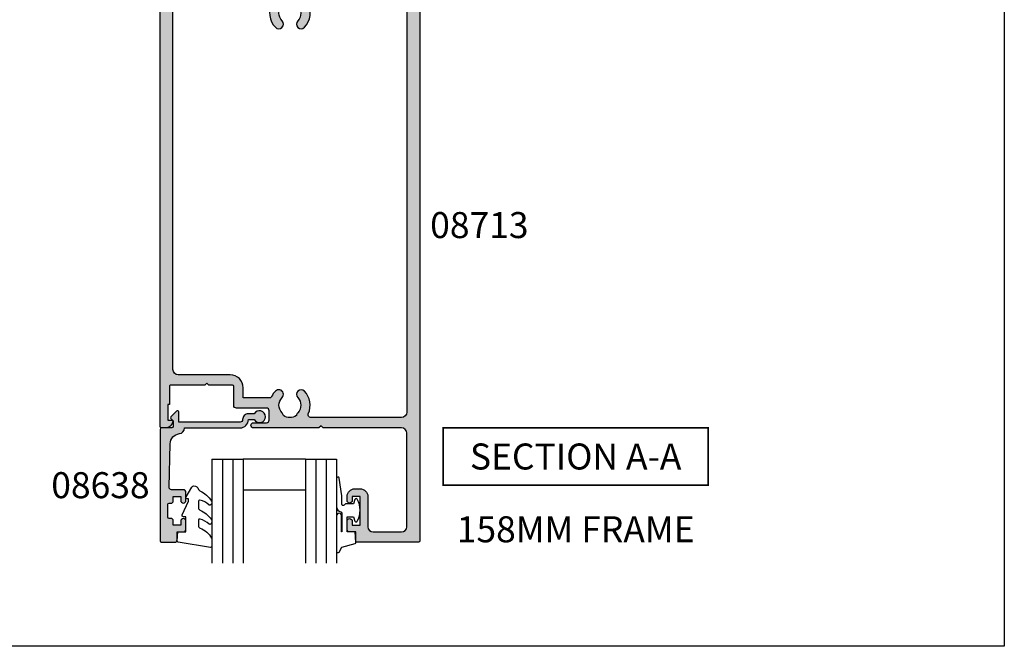
# Model space of a CAD drawing. Units: millimetres. Extents: x 0 to 356, y 0 to 484.
# Drawn here: x 166 to 356, y 0 to 120 of the extents above; entities that cross this region are included whole.
import ezdxf
from ezdxf.enums import TextEntityAlignment as Align

# ---------------------------------------------------------------- set-up
doc = ezdxf.new("R2010")
doc.units = ezdxf.units.MM
doc.header["$LTSCALE"] = 0.25
doc.layers.get('0').update_dxf_attribs({"plot": 0})
for name, color, linetype in [('APL Hatch', 253, 'Continuous'), ('APL Joinery', 2, 'Continuous'), ('APL Notes', 7, 'Continuous')]:
    doc.layers.add(name, color=color, linetype=linetype)
doc.styles.add('Arial-Bold', font='ARIALBD.TTF')

# ---------------------------------------------------------------- blocks, each defined once
blk = doc.blocks.new('08713')
at = {"layer": 'APL Hatch'}
h = blk.add_hatch(color=256, dxfattribs=at)
edge = h.paths.add_edge_path(flags=16)
edge.add_line((-46.5, 17.49999999999955), (-28.78120351211146, 17.5))
edge.add_arc((-28.78120351211124, 17.99999999999991), 0.4999999999999147, 269.9999999999748, 390.7547036330205)
edge.add_arc((-25.00000000000015, 20.25000000000023), 3.90000000000038, 135.7799555723195, 210.7547036330355, ccw=False)
edge.add_arc((-27.15000000000054, 22.34224759529091), 0.9000000000001626, -44.220044427691676, 135.7799555723082, ccw=False)
edge.add_arc((-25.00000000000045, 20.24999999999998), 2.10000000000002, 135.7799555723185, 224.2200444276808)
edge.add_arc((-27.15000000000063, 18.15775240470905), 0.9000000000002285, 6.779204017030679, 44.22004442768872, ccw=False)
edge.add_arc((-25.00000000000039, 20.2500000000001), 2.350000000000121, 237.6837186148239, 302.3162813851761)
edge.add_arc((-22.85000000000033, 18.15775240470934), 0.9000000000000148, 135.7799555723218, 173.2207959829863, ccw=False)
edge.add_arc((-25.0000000000007, 20.25000000000025), 2.100000000000349, 315.7799555723186, 404.2200444276808)
edge.add_arc((-22.85000000000036, 22.34224759529093), 0.8999999999998254, 44.220044427670416, 224.2200444276707, ccw=False)
edge.add_arc((-25.00000000000013, 20.24999999999999), 3.899999999999778, -30.75470363303282, 44.220044427684684, ccw=False)
edge.add_arc((-21.21879648788945, 18), 0.5000000000000021, 149.2452963669666, 269.9999999999996)
edge.add_line((-21.21879648788945, 17.5), (-3.500000000000455, 17.5))
edge.add_arc((-3.500000000000227, 18.50000000000023), 1.000000000000227, 269.999999999987, 359.999999999987)
edge.add_line((-2.5, 18.5), (-2.500000000000454, 97))
edge.add_arc((-3.500000000000227, 97.00000000000023), 0.9999999999997731, 359.999999999987, 449.999999999987)
edge.add_line((-3.5, 98), (-21.00782014433253, 98))
edge.add_arc((-21.00782014433259, 97.5), 0.5, 89.99999999999226, 204.8632881668761)
edge.add_arc((-25.00000000000047, 95.65000000000009), 3.900000000000016, -44.2200444276811, 24.863288166884672, ccw=False)
edge.add_arc((-22.85000000000037, 93.5577524047094), 0.899999999999999, 135.7799555723187, 315.77995557231856, ccw=False)
edge.add_arc((-25.00000000000046, 95.65000000000012), 2.100000000000027, 315.7799555723184, 404.2200444276806)
edge.add_arc((-22.85000000000043, 97.74224759529098), 0.900000000000067, 186.7792040170276, 224.2200444276924, ccw=False)
edge.add_arc((-25.0000000000008, 95.65000000000016), 2.350000000000131, 57.68371861481578, 122.316281385168)
edge.add_arc((-27.15000000000126, 97.74224759529099), 0.9000000000006607, 315.7799555723409, 353.22079598299877, ccw=False)
edge.add_arc((-25.00000000000045, 95.65000000000006), 2.100000000000027, 135.7799555723184, 224.2200444276807)
edge.add_arc((-27.15000000000055, 93.55775240470939), 0.8999999999999865, -135.779955572319, 44.220044427680875, ccw=False)
edge.add_arc((-24.99999999999854, 95.65000000000052), 3.900000000001672, 205.6171014856838, 224.2200444276661, ccw=False)
edge.add_arc((-28.96749548129951, 93.74763841347887), 0.5000000000002296, 25.61710148573239, 100.2242633052207)
edge.add_arc((-29.50000000000017, 96.69999999999726), 2.499999999997442, 270.000000000004, 280.224263305181, ccw=False)
edge.add_line((-29.5, 94.19999999999982), (-34, 94.19999999999982))
edge.add_line((-34, 94.19999999999982), (-34.00000000000045, 92.30000000000018))
edge.add_arc((-36.50000000000023, 92.29999999999995), 2.499999999999773, -89.99999999999483, 5.172751116333529e-12, ccw=False)
edge.add_line((-36.5, 89.80000000000018), (-46.50000000000045, 89.80000000000018))
edge.add_arc((-46.50000000000023, 88.80000000000041), 0.9999999999997726, 90.00000000001303, 180.000000000013)
edge.add_line((-47.5, 88.80000000000018), (-47.50000000000045, 18.5))
edge.add_arc((-46.5, 18.5), 1.000000000000455, 180, 270)
edge = h.paths.add_edge_path()
edge.add_line((-47, 15.49999999999955), (-3.000000000000455, 15.5))
edge.add_arc((-3.000000000000227, 14.49999999999977), 1.000000000000227, 1.3017142919125035e-11, 90.00000000001302, ccw=False)
edge.add_line((-2, 14.5), (-2, 4.616025403784079))
edge.add_line((-2, 4.616025403784079), (-2.499999999999773, 4.616025403784533))
edge.add_arc((-2.500000000000173, 4.366025403784423), 0.2500000000001101, 89.9999999999082, 209.9999999999562)
edge.add_line((-2.716506350946474, 4.241025403784533), (-2, 3))
edge.add_line((-2, 3), (-2.000000000000455, 0.25))
edge.add_arc((-1.750000000000227, 0.2500000000002274), 0.2500000000002274, 180.0000000000521, 270.0000000000521)
edge.add_line((-1.75, 0), (-0.2500000000004547, -2.220446049250313e-16))
edge.add_arc((-0.2500000000002275, 0.2500000000002273), 0.2500000000002275, 269.9999999999479, 359.999999999948)
edge.add_line((0, 0.25), (-4.545253062815391e-13, 121.7500000000005))
edge.add_arc((-0.2500000000002273, 121.7500000000007), 0.2499999999997727, 359.9999999999479, 449.9999999999479)
edge.add_line((-0.25, 122.0000000000005), (-12.09999999999991, 122.0000000000002))
edge.add_arc((-12.10000000000005, 121.8000000000001), 0.2000000000001165, 89.99999999995828, 179.9999999999674)
edge.add_line((-12.30000000000018, 121.8000000000002), (-12.30000000000018, 120.0000000000005))
edge.add_line((-12.30000000000018, 120.0000000000005), (-13.50000000000045, 120.0000000000005))
edge.add_arc((-13.50000000000023, 119.5000000000007), 0.4999999999997726, 90.00000000002606, 180.0000000000261)
edge.add_line((-14, 119.5000000000005), (-14.00000000000045, 117.9500000000003))
edge.add_arc((-13.50000000000023, 117.9500000000003), 0.5000000000002274, 180, 360)
edge.add_line((-13, 117.9500000000003), (-13.00000000000045, 118.7000000000003))
edge.add_line((-13.00000000000045, 118.7000000000003), (-11.5, 118.7000000000003))
edge.add_line((-11.5, 118.7000000000003), (-11.50000000000045, 113.2000000000003))
edge.add_line((-11.50000000000045, 113.2000000000003), (-13, 113.2000000000003))
edge.add_line((-13, 113.2000000000003), (-13.00000000000045, 113.9500000000003))
edge.add_arc((-13.50000000000023, 113.9500000000003), 0.4999999999997726, 0, 180)
edge.add_line((-14, 113.9500000000003), (-14.00000000000046, 113.2000000000003))
edge.add_arc((-12.50000000000023, 113.2000000000006), 1.500000000000229, 180.0000000000087, 270.0000000000086)
edge.add_line((-12.5, 111.7000000000003), (-11.50000000000045, 111.7000000000003))
edge.add_arc((-11.50000000000023, 113.2000000000006), 1.500000000000227, 269.9999999999914, 359.9999999999913)
edge.add_line((-10, 113.2000000000003), (-10.00000000000045, 119.0000000000005))
edge.add_arc((-9.000000000000227, 119.0000000000003), 1.000000000000227, 89.99999999998698, 179.999999999987, ccw=False)
edge.add_line((-9, 120.0000000000005), (-3.500000000000455, 120.0000000000005))
edge.add_arc((-3.500000000000227, 119.0000000000003), 1.000000000000227, 1.3017142919125035e-11, 90.00000000001302, ccw=False)
edge.add_line((-2.5, 119.0000000000005), (-2.500000000000454, 101))
edge.add_arc((-3.500000000000454, 101), 1, -90, 0, ccw=False)
edge.add_line((-3.500000000000455, 100), (-18.60000000000082, 100))
edge.add_line((-18.60000000000082, 100), (-19, 99.59999999999991))
edge.add_line((-19, 99.59999999999991), (-19.40000000000009, 100))
edge.add_line((-19.40000000000009, 100), (-32.00000000000045, 99.99999999999955))
edge.add_arc((-32.00000000000023, 99.49999999999955), 0.5, 90.00000000002606, 270.000000000026)
edge.add_line((-32, 98.99999999999955), (-29.50000000000045, 98.99999999999955))
edge.add_arc((-29.50000000000023, 98.49999999999932), 0.5000000000002274, 2.5977442419389263e-11, 90.00000000002609, ccw=False)
edge.add_line((-29, 98.49999999999955), (-29.00000000000045, 96.69999999999982))
edge.add_arc((-29.50000000000045, 96.69999999999982), 0.5, -90, 0, ccw=False)
edge.add_line((-29.50000000000045, 96.19999999999982), (-35.30000000000064, 96.19999999999982))
edge.add_arc((-35.30000000000064, 95.69999999999982), 0.5, 90, 180)
edge.add_line((-35.80000000000064, 95.69999999999982), (-35.80000000000064, 92.05000000000018))
edge.add_arc((-36.05000000000041, 92.04999999999995), 0.2499999999997726, -89.99999999994787, 5.212541509536095e-11, ccw=False)
edge.add_line((-36.05000000000018, 91.80000000000018), (-40.60000000000082, 91.80000000000018))
edge.add_line((-40.60000000000082, 91.80000000000018), (-41.00000000000045, 91.40000000000009))
edge.add_line((-41.00000000000045, 91.40000000000009), (-41.40000000000055, 91.80000000000018))
edge.add_line((-41.40000000000055, 91.80000000000018), (-48.00000000000045, 91.80000000000045))
edge.add_arc((-48.00000000000015, 92.00000000000011), 0.1999999999996618, 179.9999999999023, 269.99999999991246, ccw=False)
edge.add_line((-48.19999999999982, 92.00000000000045), (-48.19999999999982, 95.5))
edge.add_line((-48.19999999999982, 95.5), (-48.50000000000045, 95.5))
edge.add_line((-48.50000000000045, 95.5), (-48.5, 98.5))
edge.add_line((-48.5, 98.5), (-47.75000000000045, 98.5))
edge.add_arc((-47.75000000000038, 98.75), 0.25, 269.9999999999821, 371.5369590327887)
edge.add_arc((-48.97474487139198, 98.5), 1.499999999999999, 11.53695903281095, 90)
edge.add_line((-48.97474487139198, 100), (-49.75000000000045, 100))
edge.add_arc((-49.75000000000023, 99.75000000000023), 0.2499999999997726, 90.00000000005213, 180.0000000000521)
edge.add_line((-50, 99.75), (-50.00000000000045, 0.2499999999997726))
edge.add_arc((-49.75000000000045, 0.2499999999997726), 0.25, 180, 270)
edge.add_line((-49.75000000000045, -2.273736754432321e-13), (-48.25000000000045, -2.275957200481571e-13))
edge.add_arc((-48.25000000000045, 0.2499999999997725), 0.2500000000000001, 270, 360)
edge.add_line((-48.00000000000045, 0.2499999999997726), (-48.00000000000045, 2.999999999999773))
edge.add_line((-48.00000000000045, 2.999999999999773), (-47.28349364905434, 4.241025403784549))
edge.add_arc((-47.50000000000041, 4.366025403784713), 0.2500000000000469, 329.9999999999629, 450.0000000000114)
edge.add_line((-47.50000000000045, 4.616025403784761), (-48, 4.616025403784079))
edge.add_line((-48, 4.616025403784079), (-48.00000000000045, 14.5))
edge.add_arc((-47.00000000000045, 14.49999999999955), 1, 89.99999999997402, 179.9999999999739, ccw=False)
at = {"layer": 'APL Joinery', "linetype": 'Continuous'}
for points in [[(-47, 15.49999999999955), (-3.000000000000455, 15.5, -0.414213562373095), (-2, 14.5), (-2, 4.616025403784079), (-2.499999999999773, 4.616025403784533, 0.5773502691899043), (-2.716506350946474, 4.241025403784533), (-2, 3), (-2.000000000000455, 0.2500000000000001, 0.414213562373095), (-1.75, 0), (-0.2500000000004548, -2.220446049250313e-16, 0.414213562373095), (0, 0.25), (-4.545253062815391e-13, 121.7500000000005, 0.414213562373095), (-0.25, 122.0000000000005), (-12.09999999999991, 122.0000000000002, 0.4142135623731283), (-12.30000000000018, 121.8000000000002), (-12.30000000000018, 120.0000000000005), (-13.50000000000045, 120.0000000000005, 0.414213562373095), (-14, 119.5000000000005), (-14.00000000000045, 117.9500000000003, 0.9999999999999999), (-13, 117.9500000000003), (-13.00000000000045, 118.7000000000003), (-11.5, 118.7000000000003), (-11.50000000000045, 113.2000000000003), (-13, 113.2000000000003), (-13.00000000000045, 113.9500000000003, 0.9999999999999999), (-14, 113.9500000000003), (-14.00000000000046, 113.2000000000003, 0.414213562373095), (-12.5, 111.7000000000003), (-11.50000000000045, 111.7000000000003, 0.414213562373095), (-10, 113.2000000000003), (-10.00000000000045, 119.0000000000005, -0.414213562373095), (-9, 120.0000000000005), (-3.500000000000455, 120.0000000000005, -0.414213562373095), (-2.5, 119.0000000000005), (-2.500000000000454, 101, -0.414213562373095), (-3.500000000000455, 100), (-18.60000000000082, 100), (-19, 99.59999999999991), (-19.40000000000009, 100), (-32.00000000000045, 99.99999999999955, 0.9999999999999999), (-32, 98.99999999999955), (-29.50000000000045, 98.99999999999955, -0.414213562373095), (-29, 98.49999999999955), (-29.00000000000045, 96.69999999999982, -0.414213562373095), (-29.50000000000045, 96.19999999999982), (-35.30000000000064, 96.19999999999982, 0.414213562373095), (-35.80000000000064, 95.69999999999982), (-35.80000000000064, 92.05000000000018, -0.414213562373095), (-36.05000000000018, 91.80000000000018), (-40.60000000000082, 91.80000000000018), (-41.00000000000045, 91.40000000000009), (-41.40000000000055, 91.80000000000018), (-48.00000000000045, 91.80000000000045, -0.4142135623731367), (-48.19999999999982, 92.00000000000045), (-48.19999999999982, 95.5), (-48.50000000000045, 95.5), (-48.5, 98.5), (-47.75000000000045, 98.5, 0.474497867808045), (-47.50505102572205, 98.79999999999988, 0.3563939586926243), (-48.97474487139198, 100), (-49.75000000000045, 100, 0.414213562373095), (-50, 99.75), (-50.00000000000045, 0.2499999999997727, 0.414213562373095), (-49.75000000000045, -2.273736754432321e-13), (-48.25000000000045, -2.275957200481571e-13, 0.414213562373095), (-48.00000000000045, 0.2499999999997726), (-48.00000000000045, 2.999999999999773), (-47.28349364905434, 4.241025403784549, 0.5773502691899044), (-47.50000000000045, 4.616025403784761), (-48, 4.616025403784079), (-48.00000000000045, 14.5, -0.414213562373095)], [(-46.5, 17.49999999999955), (-28.78120351211146, 17.5, 0.5817493364589096), (-28.35152129482593, 18.25568181818161, -0.3393313848620822), (-27.79500000000056, 22.96992187387835, -0.9999999999999999), (-26.50500000000051, 21.71457331670348, 0.4062616689884759), (-26.50500000000053, 18.7854266832965, -0.1648355108495845), (-26.25629242343017, 18.26399160454113, 0.2897347765159865), (-23.74370757657061, 18.26399160454113, -0.164835510849614), (-23.4950000000004, 18.78542668329652, 0.4062616689884758), (-23.49500000000038, 21.71457331670396, -1), (-22.20500000000035, 22.96992187387789, -0.3393313848620891), (-21.64847870517477, 18.25568181818183, 0.5817493364588371), (-21.21879648788945, 17.5), (-3.500000000000455, 17.5, 0.414213562373095), (-2.5, 18.5), (-2.500000000000454, 97, 0.414213562373095), (-3.5, 98), (-21.00782014433253, 98, 0.5478429810284515), (-21.46147694611305, 97.2897727272728, -0.3109069628422618), (-22.20500000000035, 92.9300781261222, -0.9999999999999999), (-23.4950000000004, 94.18542668329661, 0.4062616689884758), (-23.49500000000038, 97.1145733167036, -0.1648355108496141), (-23.74370757657073, 97.63600839545896, 0.2897347765159867), (-26.25629242343031, 97.63600839545931, -0.1648355108495844), (-26.50500000000051, 97.11457331670357, 0.4062616689884759), (-26.50500000000053, 94.18542668329658, -0.9999999999999997), (-27.79500000000056, 92.9300781261222, -0.08134939130664855), (-28.51664372206091, 93.96381586649304, 0.3375437766430257), (-29.05624623441668, 94.23969867789916, -0.04464138373255145), (-29.5, 94.19999999999982), (-34, 94.19999999999982), (-34.00000000000045, 92.30000000000018, -0.414213562373095), (-36.5, 89.80000000000018), (-46.50000000000045, 89.80000000000018, 0.414213562373095), (-47.5, 88.80000000000018), (-47.50000000000045, 18.5, 0.414213562373095)]]:
    blk.add_lwpolyline(points, format="xyb", close=True, dxfattribs=at)
blk = doc.blocks.new('6Glass', base_point=(101.8368839708302, 399.4111348733001))
at = {"layer": 'APL Joinery', "color": 7}
for p, q in [((89.33688397083029, 412.4111348732999), (95.33688397083029, 412.4111348732999)), ((89.33688397083029, 412.4111348732999), (89.33688397083029, 392.4111348732999)), ((95.33688397083029, 412.4111348732999), (95.33688397083029, 392.4111348732999))]:
    blk.add_line(p, q, dxfattribs=at)
at = {"layer": 'APL Joinery', "color": 8}
for p, q in [((91.33688397083029, 412.4111348732999), (91.33688397083029, 392.4111348732999)), ((93.33688397083029, 412.4111348732999), (93.33688397083029, 392.4111348732999))]:
    blk.add_line(p, q, dxfattribs=at)
blk = doc.blocks.new('08638', base_point=(265.902225526263, 627.8565575453156))
at = {"layer": 'APL Hatch'}
h = blk.add_hatch(color=256, dxfattribs=at)
edge = h.paths.add_edge_path()
edge.add_arc((282.902225526263, 626.2565575453154), 1.099999999999909, 179.9999999999763, 269.99999999998226, ccw=False)
edge.add_arc((281.3022255262631, 626.2565575453159), 0.5, 0, 90)
edge.add_line((281.3022255262631, 626.7565575453159), (269.5022255262631, 626.7565575453161))
edge.add_line((269.5022255262631, 626.7565575453161), (269.5022255262631, 624.7994507641221))
edge.add_arc((269.252225526263, 624.7994507641221), 0.2500000000001705, -134.99999999999068, 0, ccw=False)
edge.add_line((269.0754488309663, 624.6226740688253), (267.9754488309682, 625.7226740688242))
edge.add_arc((268.152225526263, 625.8994507641208), 0.249999999998756, 135.0000000002948, 225.0000000002948, ccw=False)
edge.add_line((267.9754488309663, 626.0762274594157), (268.402225526263, 626.5030041547124))
edge.add_line((268.402225526263, 626.5030041547124), (268.4022255262632, 627.6065575453156))
edge.add_arc((268.1522255262632, 627.6065575453154), 0.25, 5.211020790109826e-11, 90.00000000005213)
edge.add_line((268.152225526263, 627.8565575453154), (266.1900934919069, 627.8565575453156))
edge.add_arc((266.190093491907, 628.1444255109595), 0.2878679656439544, 179.9999999999774, 269.9999999999774, ccw=False)
edge.add_line((265.902225526263, 628.1444255109596), (265.9022255262628, 649.6065575453156))
edge.add_arc((266.1522255262628, 649.6065575453156), 0.25, 90, 180, ccw=False)
edge.add_line((266.1522255262628, 649.8565575453156), (268.702225526263, 649.8565575453156))
edge.add_arc((268.7022255262631, 649.3565575453157), 0.4999999999998863, 1.3017142919125035e-11, 90.00000000001302, ccw=False)
edge.add_line((269.202225526263, 649.3565575453158), (269.202225526263, 647.8565575453157))
edge.add_line((269.202225526263, 647.8565575453157), (270.402225526263, 647.8565575453155))
edge.add_arc((270.402225526263, 647.3565575453155), 0.5, 0, 90, ccw=False)
edge.add_line((270.902225526263, 647.3565575453155), (270.902225526263, 645.8065575453155))
edge.add_arc((270.402225526263, 645.8065575453155), 0.5, -180, 0, ccw=False)
edge.add_line((269.902225526263, 645.8065575453155), (269.902225526263, 646.5565575453156))
edge.add_line((269.902225526263, 646.5565575453156), (268.4022255262632, 646.5565575453156))
edge.add_line((268.4022255262632, 646.5565575453156), (268.402225526263, 645.5565575453154))
edge.add_arc((268.152225526263, 645.5565575453154), 0.25, -90, 0, ccw=False)
edge.add_line((268.152225526263, 645.3065575453154), (267.6522255262628, 645.3065575453154))
edge.add_arc((267.6522255262628, 645.0565575453154), 0.25, 90, 180)
edge.add_line((267.4022255262628, 645.0565575453154), (267.4022255262627, 642.5565575453155))
edge.add_arc((267.6522255262628, 642.5565575453154), 0.2500000000001137, 179.9999999999739, 269.999999999987)
edge.add_line((267.6522255262628, 642.3065575453154), (268.152225526263, 642.3065575453155))
edge.add_arc((268.152225526263, 642.0565575453155), 0.25, 0, 90, ccw=False)
edge.add_line((268.402225526263, 642.0565575453155), (268.402225526263, 641.0565575453156))
edge.add_line((268.402225526263, 641.0565575453156), (269.902225526263, 641.0565575453155))
edge.add_line((269.902225526263, 641.0565575453155), (269.902225526263, 641.8065575453155))
edge.add_arc((270.402225526263, 641.8065575453156), 0.5, 1.3017142919125035e-11, 180.000000000013, ccw=False)
edge.add_line((270.902225526263, 641.8065575453157), (270.9022255262632, 640.2565575453157))
edge.add_arc((270.4022255262632, 640.2565575453157), 0.5, -90, 0, ccw=False)
edge.add_line((270.4022255262632, 639.7565575453157), (268.1422839132624, 639.7565575453154))
edge.add_arc((268.1422839132622, 639.2565575453154), 0.5, 89.99999999998046, 181.4465556865555)
edge.add_line((267.6424432595641, 639.2439353065859), (267.852995449367, 630.9060685903966))
edge.add_arc((269.8523580641601, 630.9565575453157), 2.000000000000211, 181.4465556865781, 263.5148335461263)
edge.add_arc((269.5022255262631, 627.8763940422032), 1.099999999999997, 0, 83.51483354612708, ccw=False)
edge.add_line((270.6022255262631, 627.8763940422032), (270.6022255262631, 627.856557545316))
edge.add_line((270.6022255262631, 627.856557545316), (281.3022255262634, 627.8565575453155))
edge.add_arc((281.3022255262632, 626.2565575453154), 1.600000000000023, 8.185452315956354e-12, 89.99999999999392, ccw=False)
edge.add_line((282.9022255262632, 626.2565575453157), (284.0422750324269, 626.2565575453157))
edge.add_arc((285.0522255262633, 625.706557545316), 1.15, -151.42812185765598, 151.4281218577067, ccw=False)
edge.add_line((284.0422750324274, 625.1565575453153), (282.9022255262626, 625.1565575453155))
at = {"layer": 'APL Joinery', "linetype": 'Continuous'}
blk.add_lwpolyline([(282.9022255262626, 625.1565575453155, -0.4142135623731117), (281.8022255262631, 626.2565575453159, 0.414213562373095), (281.3022255262631, 626.7565575453159), (269.5022255262631, 626.7565575453161), (269.5022255262631, 624.7994507641221, -0.6681786379193133), (269.0754488309663, 624.6226740688253), (267.9754488309682, 625.7226740688242, -0.414213562373095), (267.9754488309663, 626.0762274594157), (268.402225526263, 626.5030041547124), (268.4022255262632, 627.6065575453156, 0.4142135623730951), (268.152225526263, 627.8565575453154), (266.1900934919069, 627.8565575453156, -0.414213562373095), (265.902225526263, 628.1444255109596), (265.9022255262628, 649.6065575453156, -0.414213562373095), (266.1522255262628, 649.8565575453156), (268.702225526263, 649.8565575453156, -0.414213562373095), (269.202225526263, 649.3565575453158), (269.202225526263, 647.8565575453157), (270.402225526263, 647.8565575453155, -0.414213562373095), (270.902225526263, 647.3565575453155), (270.902225526263, 645.8065575453155, -0.9999999999999999), (269.902225526263, 645.8065575453155), (269.902225526263, 646.5565575453156), (268.4022255262632, 646.5565575453156), (268.402225526263, 645.5565575453154, -0.4142135623730617), (268.152225526263, 645.3065575453154), (267.6522255262628, 645.3065575453154, 0.414213562373095), (267.4022255262628, 645.0565575453154), (267.4022255262627, 642.5565575453155, 0.414213562373095), (267.6522255262628, 642.3065575453154), (268.152225526263, 642.3065575453155, -0.414213562373095), (268.402225526263, 642.0565575453155), (268.402225526263, 641.0565575453156), (269.902225526263, 641.0565575453155), (269.902225526263, 641.8065575453155, -0.9999999999999999), (270.902225526263, 641.8065575453157), (270.9022255262632, 640.2565575453157, -0.414213562373095), (270.4022255262632, 639.7565575453157), (268.1422839132624, 639.7565575453154, 0.421627766565804), (267.6424432595641, 639.2439353065859), (267.852995449367, 630.9060685903966, 0.3742242816206428), (269.6264661042266, 628.9693552852431, -0.3814371313443093), (270.6022255262631, 627.8763940422032), (270.6022255262631, 627.856557545316), (281.3022255262634, 627.8565575453155, -0.4142135623730284), (282.9022255262632, 626.2565575453157), (284.0422750324269, 626.2565575453157, -3.927182716064489), (284.0422750324274, 625.1565575453153)], format="xyb", close=True, dxfattribs=at)
blk = doc.blocks.new('9010312r', base_point=(399.4634067278245, 339.4121540145172))
at = {"layer": 'APL Joinery', "color": 252, "linetype": 'Continuous', "flags": 128}
blk.add_lwpolyline([(395.7634067278242, 336.2999919725366), (395.7634067278242, 343.1621540145172, -0.7673269879789621), (396.2299130787703, 343.2871540145172), (396.7850145808851, 342.3256900094966), (399.2931562636775, 341.6536354710894, -0.3626955242591878), (399.4775957926651, 341.3914870691883), (399.3134067278245, 339.4121540145172), (397.7634067278242, 339.4121540145172), (397.7634067278242, 336.5121540145171), (399.0135696498364, 336.5121540145171), (399.2752560951168, 337.3376963843301, -0.6640183420487276), (399.7341578851304, 337.3798010733406, -0.250000000000001), (399.7341578851305, 333.1445069556935, -0.6640183420487096), (399.2752560951171, 333.1866116447042), (399.0135696498364, 334.0121540145171), (397.4635696498362, 334.0121540145171), (397.1898787608678, 334.2858449034854, 0.6681785464135807), (396.7631020655712, 334.1090682714504), (396.7631016544432, 332.4843569389276), (396.2607415896308, 329.0715154000631, -0.9294717386060578), (395.7634067278242, 329.1079223518048), (395.7634067278242, 334.5749919747145, -0.3563939586926081), (396.5634067278242, 335.5547878718278, 0.3563939586925716), (396.7634067278242, 335.7997368461061), (396.7634067278242, 339.3871540145172, 0.9999999999999999), (396.7134067278242, 339.3871540145172), (396.7134067278242, 336.2999919725366, -0.9999999999999999), (395.76340673218, 336.2999919725366)], format="xyb", dxfattribs=at)
blk = doc.blocks.new('9010250l')
at = {"layer": 'APL Joinery', "color": 252, "linetype": 'Continuous', "flags": 128}
blk.add_lwpolyline([(6.44703759769132, -5.223814239082557, 0.4340964952257526), (6.082059843849578, -5.209309034231907, -0.153614589390684), (4.392218231910363, -6.07734832546916, -0.4648333009751577), (4.099999995644225, -5.830938868413284), (4.099999995644225, -4.651571529013864, -0.2915390373815183), (4.388800495363284, -4.198366530055267, 0.122912838877769), (6.562729700677011, -2.437914397185935, 0.3152263475814818), (6.589934938151799, -1.65590357798196), (6.531087620156512, -1.56528665478649, 0.3630140704661038), (6.163200698857011, -1.45213248458775, -0.1219902707494916), (4.419208430897243, -2.458282191302047, -0.4989702342470917), (4.099999995644225, -2.218052733304404), (4.099999995644339, -1.172807613642931, -0.3136800272017972), (4.426224443366351, -0.7039770926329396, 0.1785411124350255), (6.636586807422759, 1.189434005323065, 0.1279718777770436), (6.699999995644248, 1.433138653988337), (6.699999995644248, 2.726869383082615, 0.4607623830565046), (6.411090109705128, 2.973822862054263), (0.2110901140605677, 1.996953478971591, 0.3941429072290372), (0.0009513254767767876, 1.728211064312987), (0.1521502017843375, -1.989519660128281e-13), (1.699999995644248, -1.989519660128281e-13), (1.699999995644248, -2.90000000000029), (1.199999995644248, -2.90000000000029, 0.5486826681767416), (0.9734438043265214, -3.255699064213772), (2.199999995644248, -5.884709086297931), (2.199999995644248, -6.364392571535035), (1.936602536022974, -6.364392571535035, 0.5773502691896264), (1.731698725455132, -6.719296382103011), (2.825833020563948, -8.614392571535035, 0.2487009021145858), (3.222789489242928, -8.86309082503756, 0.3109226116934106), (4.122894280104049, -8.173236848605242, -0.2088596723963019), (4.388553045802766, -7.873849532333892, 0.1426663047989766), (6.629698845771202, -5.921497873062123, 0.3321417186747404), (6.592250122233565, -5.392085433604805)], format="xyb", close=True, dxfattribs=at)
blk = doc.blocks.new('08638 bead')
at = {"layer": 'APL Joinery', "color": 7, "ltscale": 3}
for p, q in [((0, 6), (0, -6)), ((6, 6), (6, -6))]:
    blk.add_line(p, q, dxfattribs=at)
at = {"layer": 'APL Joinery', "ltscale": 3, "xscale": -1}
for name, p, rotation in [('9010312r', (14.00000000000085, 15.69999999999919), 269.9999999999959), ('08638', (-6.000000000000455, -21.99983707798913), 270)]:
    blk.add_blockref(name, p, dxfattribs=dict(at, rotation=rotation))
at = {"layer": 'APL Joinery', "ltscale": 3, "extrusion": (0, 0, -1), "xscale": -1, "zscale": -1, "rotation": 270}
for p in [(-12.99999999999977, 18.49999999999994), (-12.99999999999989, 0.4999999999999432)]:
    blk.add_blockref('6Glass', p, dxfattribs=at)
at = {"layer": 'APL Joinery', "color": 7, "ltscale": 3, "xscale": -1, "rotation": 270}
blk.add_blockref('9010250l', (14, -18.69983707798767), dxfattribs=at)

msp = doc.modelspace()

# ---------------------------------------------------------------- linework, layer by layer
at = {"color": 253}
msp.add_lwpolyline([(0, 0), (0, 483.9999999999999), (356, 483.9999999999999), (356, 0)], close=True, dxfattribs=at)
at = {"layer": 'APL Notes', "const_width": 0.3}
msp.add_lwpolyline([(298.9999999999999, 30.99585415144371), (298.9999999999999, 41.99585415144371), (247.9999999999999, 41.99585415144371), (247.9999999999999, 30.99585415144371)], close=True, dxfattribs=at)

# ---------------------------------------------------------------- block references
at = {"layer": 'APL Joinery', "xscale": -1, "rotation": 180}
msp.add_blockref('08713', (243.5, 142.0003107721223), dxfattribs=at)
at = {"layer": 'APL Joinery', "rotation": 270}
msp.add_blockref('08638 bead', (215.500000000001, 36.00031077212253), dxfattribs=at)

# ---------------------------------------------------------------- texts
at = {"layer": 'APL Notes', "style": 'Arial-Bold'}
msp.add_text('08713', height=5, dxfattribs=at).set_placement((245.4999999999997, 81.00000000000085), align=Align.MIDDLE_LEFT)
for s, p in [('SECTION A-A', (273.4999999999999, 33.99585415144372)), ('158MM FRAME', (273.4999999999999, 20.00000005357055))]:
    msp.add_text(s, height=5, dxfattribs=at).set_placement(p, align=Align.CENTER)
msp.add_text('08638', height=5, dxfattribs=at).set_placement((191.5, 30.9815152708598), align=Align.MIDDLE_RIGHT)

doc.saveas('drawing.dxf')
